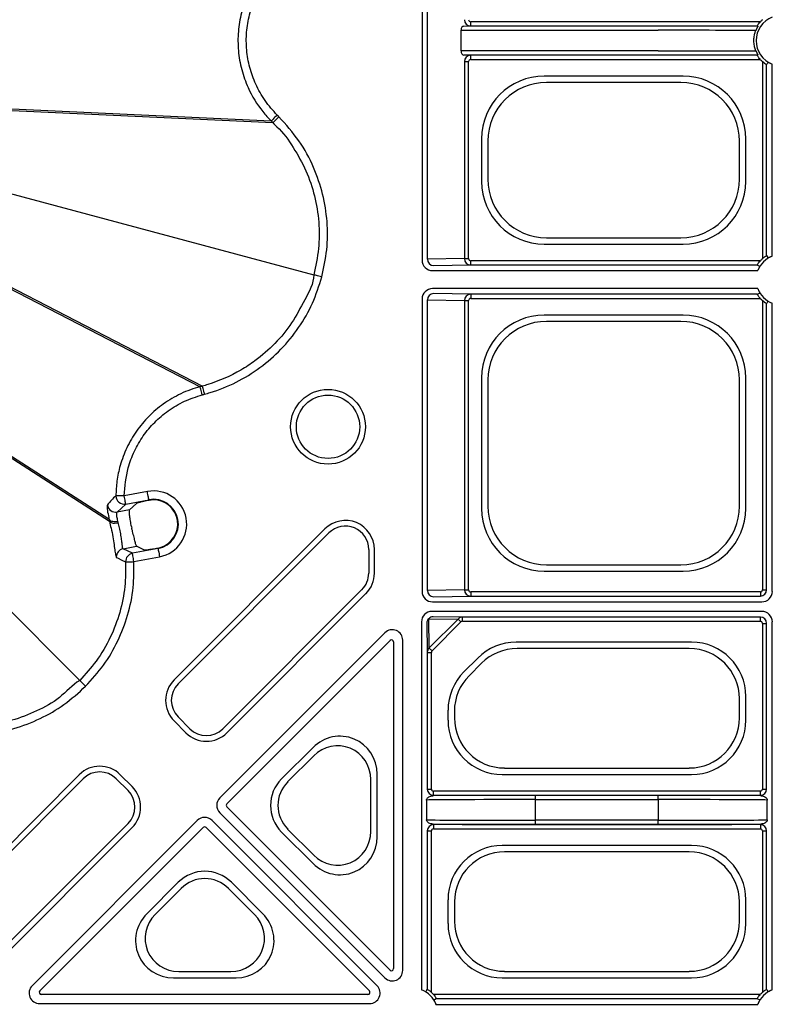
# Model space of a CAD drawing. Extents: x 404 to 8057, y -92 to 3086.
# Drawn here: x 5076 to 5166, y 856 to 974 of the extents above; entities that cross this region are included whole.
import ezdxf

# ---------------------------------------------------------------- set-up
doc = ezdxf.new("R2010")
doc.units = 0
doc.header["$LTSCALE"] = 12
doc.header["$MEASUREMENT"] = 0
doc.layers.add('DUENN-18', color=94, linetype='CONTINUOUS')
doc.layers.add('SICHTBAR', color=7, linetype='CONTINUOUS')

msp = doc.modelspace()

# ---------------------------------------------------------------- linework, layer by layer
at = {"layer": 'DUENN-18'}
for p, q in [((5124.43, 997.5), (5124.43, 945.14)), ((5125.07, 945.25), (5125.07, 997.4)), ((5130.23, 973.07), (5130.23, 973.57)), ((5164.79, 973.57), (5130.23, 973.57)), ((5129.09, 970.09), (5129.09, 972.56)), ((5129.09, 972.56), (5152.61, 972.56)), ((5129.42, 973.06), (5130.23, 973.07)), ((5130.23, 973.07), (5164.42, 973.07)), ((5152.61, 970.09), (5129.09, 970.09)), ((5130.23, 969.57), (5129.42, 969.59)), ((5129.48, 968.83), (5129.48, 945.32)), ((5129.48, 968.83), (5129.97, 968.83)), ((5129.97, 945.32), (5129.97, 968.83)), ((5164.42, 969.57), (5130.23, 969.57)), ((5130.23, 969.07), (5130.23, 969.57)), ((5130.23, 969.07), (5164.79, 969.07)), ((5165.04, 968.82), (5165.04, 945.32)), ((5165.54, 945.69), (5165.54, 968.46)), ((5166.22, 945.62), (5166.22, 968.52)), ((5155.58, 967.09), (5139, 967.09)), ((5155.32, 966.32), (5139.26, 966.32)), ((5070.89, 963.42), (5106.44, 961.74)), ((5071.21, 963.18), (5106.64, 961.54)), ((5131.52, 959.62), (5131.52, 954.53)), ((5163.05, 954.53), (5163.05, 959.62)), ((5132.29, 959.35), (5132.29, 954.8)), ((5162.29, 954.8), (5162.29, 959.35)), ((5075.18, 953.13), (5111.51, 943.4)), ((5139.26, 947.82), (5155.32, 947.82)), ((5139, 947.06), (5155.58, 947.06)), ((5066.32, 946.36), (5097.95, 930.05)), ((5066.72, 946.41), (5098.22, 930.12)), ((5129.48, 945.32), (5125.07, 945.25)), ((5129.48, 945.32), (5129.97, 945.32)), ((5125.8, 944.5), (5130.23, 944.57)), ((5130.23, 944.57), (5130.23, 945.07)), ((5164.79, 945.07), (5130.23, 945.07)), ((5130.23, 944.57), (5164.42, 944.57)), ((5125.68, 943.89), (5164.49, 943.89)), ((5164.49, 941.75), (5125.68, 941.75)), ((5130.23, 941.07), (5125.8, 941.15)), ((5164.42, 941.07), (5130.23, 941.07)), ((5130.23, 941.07), (5130.23, 940.57)), ((5124.43, 940.5), (5124.43, 905.64)), ((5125.07, 905.75), (5125.07, 940.4)), ((5125.07, 940.4), (5129.48, 940.33)), ((5129.48, 940.33), (5129.48, 905.82)), ((5129.48, 940.33), (5129.97, 940.33)), ((5129.97, 905.82), (5129.97, 940.33)), ((5130.23, 940.57), (5164.79, 940.57)), ((5165.04, 940.32), (5165.04, 905.82)), ((5165.54, 905.82), (5165.54, 939.96)), ((5166.22, 905.64), (5166.22, 940.02)), ((5155.58, 938.59), (5139, 938.59)), ((5155.32, 937.82), (5139.26, 937.82)), ((5058.42, 932.68), (5087.07, 914.28)), ((5058.58, 932.31), (5087.14, 914.01)), ((5131.52, 931.12), (5131.52, 915.53)), ((5132.29, 930.85), (5132.29, 915.8)), ((5162.29, 915.8), (5162.29, 930.85)), ((5163.05, 915.53), (5163.05, 931.12)), ((5056.99, 921.62), (5083.58, 895.03)), ((5088.06, 915.1), (5089.08, 916.05)), ((5089.08, 916.05), (5091.84, 916.56)), ((5089.52, 915.38), (5090.37, 916.14)), ((5091.86, 916.49), (5091.84, 916.56)), ((5092.38, 916.55), (5091.86, 916.49)), ((5089.52, 915.38), (5088.06, 915.1)), ((5087.14, 914.01), (5087.14, 914.01)), ((5112.84, 913.09), (5094.84, 895.09)), ((5095.32, 894.61), (5113.32, 912.61)), ((5088.77, 910.72), (5090.37, 911.02)), ((5089.87, 910.18), (5088.77, 910.72)), ((5092.93, 910.75), (5089.87, 910.18)), ((5091.23, 910.58), (5090.37, 911.02)), ((5092.92, 910.81), (5093.2, 910.88)), ((5092.92, 910.81), (5092.93, 910.75)), ((5118.07, 910.64), (5118.07, 907.81)), ((5118.75, 907.81), (5118.75, 910.64)), ((5139, 908.06), (5155.58, 908.06)), ((5139.26, 908.82), (5155.32, 908.82)), ((5117.26, 905.85), (5100.67, 889.26)), ((5101.15, 888.78), (5117.73, 905.37)), ((5129.48, 905.82), (5125.07, 905.75)), ((5129.48, 905.82), (5129.97, 905.82)), ((5130.23, 905.57), (5130.23, 905.07)), ((5164.79, 905.57), (5130.23, 905.57)), ((5164.79, 905.57), (5164.79, 905.07)), ((5165.04, 905.82), (5165.54, 905.82)), ((5125.68, 904.39), (5164.97, 904.39)), ((5125.8, 905), (5130.23, 905.07)), ((5130.23, 905.07), (5164.79, 905.07)), ((5164.97, 903.25), (5125.61, 903.25)), ((5124.36, 902), (5124.36, 858.12)), ((5125, 901.87), (5125.04, 898.35)), ((5125.27, 898.89), (5125.23, 902.38)), ((5125.23, 902.38), (5128.72, 902.34)), ((5128.72, 902.34), (5125.27, 898.89)), ((5125.62, 898.55), (5129.06, 902)), ((5129.26, 902.57), (5125.75, 902.62)), ((5164.79, 902.57), (5129.26, 902.57)), ((5129.26, 902.07), (5129.26, 902.57)), ((5129.26, 902.07), (5164.79, 902.07)), ((5164.79, 902.07), (5164.79, 902.57)), ((5166.22, 858.12), (5166.22, 902)), ((5120, 900.71), (5100.3, 881.01)), ((5165.04, 901.82), (5165.04, 882.07)), ((5165.04, 901.82), (5165.54, 901.82)), ((5165.54, 882.07), (5165.54, 901.82)), ((5101.13, 880.3), (5120.61, 899.78)), ((5121.04, 899.61), (5121.04, 860.65)), ((5122.13, 860.43), (5122.13, 899.82)), ((5156.58, 899.59), (5135.65, 899.59)), ((5125.04, 898.35), (5125.04, 882.07)), ((5125.04, 898.35), (5125.54, 898.35)), ((5125.54, 882.07), (5125.54, 898.35)), ((5156.31, 898.82), (5135.76, 898.82)), ((5131.08, 897.69), (5129.42, 896.04)), ((5131.54, 897.07), (5130.04, 895.57)), ((5162.29, 890.55), (5162.29, 892.85)), ((5163.05, 890.28), (5163.05, 893.11)), ((5127.52, 891.46), (5127.52, 890.28)), ((5128.29, 891.35), (5128.29, 890.55)), ((5094.84, 890.19), (5096.25, 888.78)), ((5096.73, 889.26), (5095.32, 890.67)), ((5111.42, 887.03), (5107.67, 883.28)), ((5111.5, 886.03), (5108.39, 882.92)), ((5134.27, 884.57), (5156.31, 884.57)), ((5083.53, 883.77), (5065.52, 865.77)), ((5066, 865.29), (5084.01, 883.29)), ((5087.94, 883.29), (5089.35, 881.88)), ((5089.83, 882.36), (5088.42, 883.77)), ((5118.3, 877), (5118.3, 883.21)), ((5119.07, 876.36), (5119.07, 883.86)), ((5134, 883.81), (5156.58, 883.81)), ((5125.04, 882.07), (5125.54, 882.07)), ((5165.04, 882.07), (5165.54, 882.07)), ((5124.97, 880.75), (5124.97, 878.4)), ((5125.79, 881.32), (5125.79, 881.82)), ((5164.79, 881.82), (5125.79, 881.82)), ((5125.79, 881.32), (5164.79, 881.32)), ((5137.97, 880.81), (5137.97, 881.31)), ((5152.61, 881.31), (5137.97, 881.31)), ((5137.97, 878.34), (5137.97, 880.81)), ((5137.97, 880.81), (5152.61, 880.81)), ((5152.61, 880.81), (5152.61, 881.31)), ((5152.61, 880.81), (5152.61, 878.34)), ((5164.79, 881.32), (5164.79, 881.82)), ((5165.61, 878.4), (5165.61, 880.75)), ((5120.61, 860.47), (5101.13, 879.95)), ((5100.3, 879.24), (5120, 859.55)), ((5089.35, 877.95), (5072.76, 861.36)), ((5073.24, 860.88), (5089.83, 877.47)), ((5097.6, 878.31), (5077.91, 858.61)), ((5078.83, 858), (5098.31, 877.48)), ((5098.66, 877.48), (5118.14, 858)), ((5119.07, 858.61), (5099.37, 878.31)), ((5108.39, 877.29), (5111.5, 874.18)), ((5164.79, 877.82), (5125.79, 877.82)), ((5125.79, 877.82), (5125.79, 877.32)), ((5125.79, 877.32), (5164.79, 877.32)), ((5137.97, 877.84), (5137.97, 878.34)), ((5152.61, 878.34), (5137.97, 878.34)), ((5137.97, 877.84), (5152.61, 877.84)), ((5152.61, 877.84), (5152.61, 878.34)), ((5164.79, 877.82), (5164.79, 877.32)), ((5107.67, 876.94), (5111.42, 873.19)), ((5125.04, 877.07), (5125.04, 858.19)), ((5125.04, 877.07), (5125.54, 877.07)), ((5125.54, 857.82), (5125.54, 877.07)), ((5165.04, 877.07), (5165.04, 857.82)), ((5165.04, 877.07), (5165.54, 877.07)), ((5165.54, 858.19), (5165.54, 877.07)), ((5156.58, 875.34), (5134, 875.34)), ((5156.31, 874.57), (5134.27, 874.57)), ((5095.34, 870.95), (5091.59, 867.2)), ((5095.69, 870.22), (5092.58, 867.11)), ((5104.43, 867.11), (5101.32, 870.22)), ((5105.43, 867.2), (5101.68, 870.95)), ((5127.52, 868.86), (5127.52, 866.03)), ((5128.29, 868.6), (5128.29, 866.3)), ((5162.29, 866.3), (5162.29, 868.6)), ((5163.05, 866.03), (5163.05, 868.86)), ((5095.4, 860.31), (5101.61, 860.31)), ((5134.27, 860.32), (5156.31, 860.32)), ((5094.76, 859.54), (5102.26, 859.54)), ((5134, 859.56), (5156.58, 859.56)), ((5117.97, 857.57), (5079, 857.57)), ((5164.79, 857.57), (5125.79, 857.57)), ((5078.79, 856.48), (5118.18, 856.48)), ((5126.09, 856.39), (5164.49, 856.39)), ((5126.16, 857.07), (5164.42, 857.07))]:
    msp.add_line(p, q, dxfattribs=at)
at = {"layer": 'DUENN-18', "flags": 128}
for points in [[(5164.42, 973.07), (5164.47, 973.04), (5164.5, 973.03)], [(5164.42, 969.57), (5164.47, 969.6), (5164.5, 969.62)], [(5165.72, 968.76), (5165.69, 968.72), (5165.59, 968.54), (5165.54, 968.46)], [(5107.14, 962.44), (5107.01, 962.31), (5106.88, 962.18), (5106.76, 962.06), (5106.66, 961.96), (5106.57, 961.87), (5106.5, 961.8), (5106.46, 961.76), (5106.44, 961.74)], [(5165.54, 945.69), (5165.57, 945.64), (5165.69, 945.44), (5165.72, 945.38)], [(5164.42, 944.57), (5164.47, 944.54), (5164.67, 944.43), (5164.73, 944.39)], [(5112.47, 943.14), (5112.29, 943.19), (5112.12, 943.23), (5111.96, 943.28), (5111.82, 943.31), (5111.7, 943.35), (5111.6, 943.37), (5111.54, 943.39), (5111.51, 943.4)], [(5164.42, 941.07), (5164.47, 941.1), (5164.67, 941.22), (5164.73, 941.25)], [(5165.72, 940.26), (5165.69, 940.22), (5165.59, 940.04), (5165.54, 939.96)], [(5098.21, 929.09), (5098.16, 929.27), (5098.11, 929.44), (5098.07, 929.61), (5098.03, 929.75), (5098, 929.87), (5097.97, 929.96), (5097.96, 930.02), (5097.95, 930.05)], [(5091.84, 916.56), (5091.84, 916.59), (5091.83, 916.65), (5091.81, 916.74), (5091.79, 916.87), (5091.76, 917.01), (5091.73, 917.18), (5091.69, 917.36), (5091.66, 917.54)], [(5088.9, 917.03), (5088.71, 917.03), (5088.53, 917.03), (5088.36, 917.03), (5088.21, 917.03), (5088.09, 917.03), (5087.99, 917.03), (5087.93, 917.03), (5087.9, 917.03)], [(5089.08, 916.05), (5089.08, 916.07), (5089.06, 916.13), (5089.05, 916.23), (5089.02, 916.35), (5089, 916.5), (5088.96, 916.66), (5088.93, 916.84), (5088.9, 917.03)], [(5090.06, 909.19), (5090.02, 909.38), (5089.99, 909.56), (5089.96, 909.73), (5089.93, 909.87), (5089.91, 910), (5089.89, 910.09), (5089.88, 910.15), (5089.87, 910.18)], [(5092.93, 910.75), (5092.94, 910.72), (5092.95, 910.66), (5092.96, 910.57), (5092.99, 910.45), (5093.01, 910.3), (5093.05, 910.13), (5093.08, 909.95), (5093.11, 909.77)], [(5087.95, 909.7), (5088.08, 909.64), (5088.61, 909.38), (5089.06, 909.15)], [(5089.06, 909.15), (5089.09, 909.15), (5089.15, 909.15), (5089.25, 909.16), (5089.37, 909.16), (5089.52, 909.17), (5089.69, 909.18), (5089.87, 909.18), (5090.06, 909.19)], [(5129.06, 902), (5129.01, 902.05), (5128.95, 902.11), (5128.9, 902.16), (5128.85, 902.21), (5128.81, 902.25), (5128.77, 902.29), (5128.74, 902.32), (5128.72, 902.34)], [(5125.27, 898.89), (5125.29, 898.87), (5125.32, 898.84), (5125.36, 898.81), (5125.4, 898.76), (5125.45, 898.71), (5125.5, 898.66), (5125.56, 898.61), (5125.62, 898.55)], [(5084.29, 894.32), (5084.16, 894.45), (5084.03, 894.58), (5083.91, 894.7), (5083.81, 894.8), (5083.72, 894.89), (5083.65, 894.96), (5083.61, 895.01), (5083.58, 895.03)], [(5125.04, 858.19), (5125.01, 858.14), (5124.89, 857.94), (5124.86, 857.88)], [(5165.54, 858.19), (5165.57, 858.14), (5165.69, 857.94), (5165.72, 857.88)], [(5126.16, 857.07), (5126.11, 857.04), (5125.9, 856.93), (5125.85, 856.89)], [(5164.73, 856.89), (5164.68, 856.92), (5164.5, 857.02), (5164.42, 857.07)]]:
    msp.add_lwpolyline(points, dxfattribs=at)
at = {"layer": 'DUENN-18'}
for radius in [4.46, 3.78]:
    msp.add_circle((5113.21, 925.27), radius, dxfattribs=at)
for centre, radius, start, end in [((5167.29, 971.32), 3, 110.9181, 249.0819), ((5167.29, 971.32), 3.36, 131.9563, 138.0437), ((5167.29, 971.32), 3.36, 221.9563, 228.0437), ((5167.29, 942.82), 3, 110.9181, 159.0819), ((5167.29, 942.82), 3.36, 131.9563, 138.0437), ((5125.81, 945.24), 0.739, 179.1047, 268.9117), ((5125.81, 940.41), 0.739, 91.0878, 180.8958), ((5167.29, 942.82), 3, 200.9181, 249.0819), ((5167.29, 942.82), 3.36, 221.9563, 228.0437), ((5087.88, 916.09), 1, 187.6427, 280.3856), ((5088.9, 917.03), 1, 179.9195, 280.3173), ((5092.39, 913.66), 2.96, 280.6, 100.6), ((5092.39, 913.66), 2.89, 286.4108, 90.0704), ((5115.29, 910.64), 3.46, 0, 135), ((5115.29, 910.64), 2.78, 0, 135), ((5088.95, 909.74), 1, 100.7907, 181.8962), ((5090.06, 909.19), 1, 100.7893, 182.4874), ((5115.29, 907.81), 2.78, 315, 0), ((5115.29, 907.81), 3.46, 315, 0), ((5125.81, 905.74), 0.739, 179.1033, 268.9125), ((5164.79, 905.82), 0.75, 270.0004, 359.9996), ((5164.79, 905.82), 0.25, 270.0011, 359.9989), ((5125.68, 901.86), 0.684, 130.7099, 179.4991), ((5125.75, 901.93), 0.684, 90.5036, 139.2887), ((5164.79, 901.82), 0.75, 0.0004, 89.9996), ((5164.79, 901.82), 0.25, 0.0011, 89.9989), ((5097.29, 892.64), 3.46, 135, 225), ((5097.29, 892.64), 2.78, 135, 225), ((5098.7, 891.23), 2.78, 225, 315), ((5098.7, 891.23), 3.46, 225, 315), ((5085.97, 881.33), 3.46, 45, 135), ((5085.97, 881.33), 2.78, 45, 135), ((5087.39, 879.91), 2.78, 315, 45), ((5087.39, 879.91), 3.46, 315, 45), ((5125.79, 882.07), 0.75, 180.0004, 269.9996), ((5125.79, 882.07), 0.25, 180.0011, 269.9989), ((5164.79, 882.07), 0.75, 270.0004, 359.9996), ((5164.79, 882.07), 0.25, 270.0011, 359.9989), ((5101.31, 880.13), 0.25, 135.0011, 224.9989), ((5098.49, 877.3), 0.25, 45.0011, 134.9989), ((5125.79, 877.07), 0.75, 90.0004, 179.9996), ((5125.79, 877.07), 0.25, 90.0011, 179.9989), ((5164.79, 877.07), 0.75, 0.0004, 89.9996), ((5164.79, 877.07), 0.25, 0.0011, 89.9989), ((5123.29, 855.32), 3, 20.9181, 69.0819), ((5123.29, 855.32), 3.36, 41.9563, 48.0437), ((5167.29, 855.32), 3, 110.9181, 159.0819), ((5167.29, 855.32), 3.36, 131.9563, 138.0437)]:
    msp.add_arc(centre, radius, start, end, dxfattribs=at)
for centre, major_axis, ratio, start_param, end_param in [((5130.23, 973.82), (-0.012, 0.75), 0.98904, 1.555068, 3.124735), ((5130.23, 973.82), (0.259, 0.004), 0.965917, 3.125865, 4.695532), ((5129.42, 972.56), (0, 0.5), 0.669873, 0.004363, 1.570796), ((5152.61, 972.5), (13, 0), 0.004531, 0.461327, 1.570796), ((5129.42, 970.09), (0, 0.5), 0.669873, 1.570796, 3.137229), ((5152.61, 970.15), (13, 0), 0.004531, 4.712389, 5.821858), ((5130.23, 968.82), (0.012, 0.75), 0.98904, 0.016857, 1.586524), ((5130.23, 968.82), (0.259, -0.004), 0.965917, 1.587654, 3.157321), ((5139.05, 959.56), (-5.34, 5.34), 0.992433, 5.501585, 7.064785), ((5155.52, 959.56), (5.34, 5.34), 0.992433, 5.501585, 7.064785), ((5139.32, 959.3), (-4.99, 4.99), 0.992433, 5.501585, 7.064785), ((5155.26, 959.3), (4.99, 4.99), 0.992433, 5.501585, 7.064785), ((5139.32, 954.85), (-4.99, -4.99), 0.992433, 5.501585, 7.064785), ((5155.26, 954.85), (4.99, -4.99), 0.992433, 5.501585, 7.064785), ((5139.05, 954.59), (-5.34, -5.34), 0.992433, 5.501585, 7.064785), ((5155.52, 954.59), (5.34, -5.34), 0.992433, 5.501585, 7.064785), ((5130.23, 945.32), (-0.012, 0.75), 0.98904, 1.555068, 3.124735), ((5130.23, 945.32), (0.259, 0.004), 0.965917, 3.125865, 4.695532), ((5125.68, 945.14), (-0.884, -0.884), 0.999981, 5.497797, 7.068574), ((5126.04, 944.5), (0.25, 0), 0.004363, 2.879793, 3.137229), ((5125.68, 940.5), (-0.884, 0.884), 0.999981, 5.497797, 7.068574), ((5126.04, 941.15), (0.25, 0), 0.004363, 3.145956, 3.403392), ((5130.23, 940.32), (0.012, 0.75), 0.98904, 0.016857, 1.586524), ((5130.23, 940.32), (0.259, -0.004), 0.965917, 1.587654, 3.157321), ((5139.05, 931.06), (-5.34, 5.34), 0.992433, 5.501585, 7.064785), ((5155.52, 931.06), (5.34, 5.34), 0.992433, 5.501585, 7.064785), ((5139.32, 930.8), (-4.99, 4.99), 0.992433, 5.501585, 7.064785), ((5155.26, 930.8), (4.99, 4.99), 0.992433, 5.501585, 7.064785), ((5139.05, 915.59), (-5.34, -5.34), 0.992433, 5.501585, 7.064785), ((5139.32, 915.85), (-4.99, -4.99), 0.992433, 5.501585, 7.064785), ((5155.26, 915.85), (4.99, -4.99), 0.992433, 5.501585, 7.064785), ((5155.52, 915.59), (5.34, -5.34), 0.992433, 5.501585, 7.064785), ((5125.68, 905.64), (0.884, 0.884), 0.999981, 2.356204, 3.926981), ((5130.23, 905.82), (-0.012, 0.75), 0.98904, 1.555068, 3.124735), ((5130.23, 905.82), (-0.259, -0.004), 0.965917, 6.267457, 7.837124), ((5164.97, 905.64), (0.884, -0.884), 0.999981, 5.497797, 7.068574), ((5126.04, 905), (0.25, 0), 0.004363, 2.879793, 3.137229), ((5125.61, 902), (-0.884, 0.884), 0.999981, 5.497797, 7.068574), ((5164.97, 902), (0.884, 0.884), 0.999981, 5.497797, 7.068574), ((5129.26, 901.82), (0.009, 0.75), 0.980255, 0.012439, 0.829817), ((5129.26, 901.82), (-0.267, 0.003), 0.936452, 4.724828, 5.542206), ((5120.88, 899.82), (0.48, 1.15), 0.999935, 5.105111, 7.46126), ((5120.79, 899.61), (0.096, 0.231), 0.999935, 5.105111, 7.46126), ((5135.68, 893.06), (-2.5, 6.03), 0.995546, 5.892062, 6.674309), ((5156.53, 893.06), (4.63, 4.63), 0.992433, 5.501585, 7.064785), ((5125.79, 898.35), (0.75, 0.009), 0.980255, 2.311775, 3.129154), ((5125.79, 898.35), (0.003, -0.267), 0.936452, 3.882572, 4.69995), ((5135.78, 892.8), (-2.31, 5.57), 0.995546, 5.892062, 6.674309), ((5156.27, 892.8), (4.27, 4.27), 0.992433, 5.501585, 7.064785), ((5134.05, 891.44), (-6.03, 2.5), 0.995546, 5.892062, 6.674309), ((5134.31, 891.33), (-5.57, 2.31), 0.995546, 5.892062, 6.674309), ((5134.05, 890.33), (-4.63, -4.63), 0.992433, 5.501585, 7.064785), ((5134.31, 890.6), (-4.27, -4.27), 0.992433, 5.501585, 7.064785), ((5156.27, 890.6), (4.27, -4.27), 0.992433, 5.501585, 7.064785), ((5156.53, 890.33), (4.63, -4.63), 0.992433, 5.501585, 7.064785), ((5114.55, 883.77), (1.77, 4.26), 0.974848, 5.114175, 7.452195), ((5114.29, 883.14), (1.57, 3.79), 0.974848, 5.114175, 7.452195), ((5110.88, 880.11), (-4.53, 0), 0.992433, 5.501585, 7.064785), ((5111.26, 880.11), (-4.03, 0), 0.992433, 5.501585, 7.064785), ((5101.18, 880.13), (-1.25, 0), 0.999981, 5.497797, 7.068574), ((5137.97, 880.75), (13, 0), 0.004531, 1.570796, 3.137229), ((5137.97, 881.25), (13.5, 0), 0.004363, 1.570796, 2.70351), ((5152.61, 881.25), (13.5, 0), 0.004363, 0.438082, 1.570796), ((5152.61, 880.75), (13, 0), 0.004531, 0.004363, 1.570796), ((5098.49, 877.43), (0, 1.25), 0.999981, 5.497797, 7.068574), ((5137.97, 878.4), (13, 0), 0.004531, 3.145956, 4.712389), ((5152.61, 878.4), (13, 0), 0.004531, 4.712389, 6.278822), ((5137.97, 877.9), (13.5, 0), 0.004363, 3.579675, 4.712389), ((5152.61, 877.9), (13.5, 0), 0.004363, 4.712389, 5.845103), ((5114.55, 876.44), (1.77, -4.26), 0.974848, 5.114175, 7.452195), ((5114.29, 877.07), (1.57, -3.79), 0.974848, 5.114175, 7.452195), ((5134.05, 868.81), (-4.63, 4.63), 0.992433, 5.501585, 7.064785), ((5156.53, 868.81), (4.63, 4.63), 0.992433, 5.501585, 7.064785), ((5134.31, 868.55), (-4.27, 4.27), 0.992433, 5.501585, 7.064785), ((5156.27, 868.55), (4.27, 4.27), 0.992433, 5.501585, 7.064785), ((5098.51, 867.73), (0, 4.53), 0.992433, 5.501585, 7.064785), ((5098.51, 867.36), (0, 4.03), 0.992433, 5.501585, 7.064785), ((5094.84, 864.06), (-4.26, -1.77), 0.974848, 5.114175, 7.452195), ((5095.47, 864.32), (-3.79, -1.57), 0.974848, 5.114175, 7.452195), ((5101.54, 864.32), (3.79, -1.57), 0.974848, 5.114175, 7.452195), ((5102.17, 864.06), (4.26, -1.77), 0.974848, 5.114175, 7.452195), ((5134.05, 866.08), (-4.63, -4.63), 0.992433, 5.501585, 7.064785), ((5134.31, 866.35), (-4.27, -4.27), 0.992433, 5.501585, 7.064785), ((5156.27, 866.35), (4.27, -4.27), 0.992433, 5.501585, 7.064785), ((5156.53, 866.08), (4.63, -4.63), 0.992433, 5.501585, 7.064785), ((5120.88, 860.43), (0.48, -1.15), 0.999935, 5.105111, 7.46126), ((5120.79, 860.65), (0.096, -0.231), 0.999935, 5.105111, 7.46126), ((5078.79, 857.73), (-1.15, -0.48), 0.999935, 5.105111, 7.46126), ((5118.18, 857.73), (-1.15, 0.48), 0.999935, 1.963518, 4.319667), ((5079, 857.82), (-0.231, -0.096), 0.999935, 5.105111, 7.46126), ((5117.97, 857.82), (-0.231, 0.096), 0.999935, 1.963518, 4.319667)]:
    msp.add_ellipse(centre, major_axis=major_axis, ratio=ratio, start_param=start_param, end_param=end_param, dxfattribs=at)
for points, knots in [([(5106.44, 980.91), (5106.44, 980.91), (5105.94, 980.16), (5104.68, 979.02), (5103.58, 976.83), (5102.81, 974.67), (5102.45, 972.41), (5102.45, 970.12), (5102.85, 967.86), (5103.74, 965.36), (5105, 963.3), (5106.08, 962.09), (5106.44, 961.74), (5106.44, 961.74)], [0, 0, 0, 0, 0.000003, 0.127489, 0.234693, 0.341899, 0.449195, 0.556492, 0.663802, 0.771109, 0.928812, 0.999998, 1, 1, 1, 1]), ([(5164.42, 973.07), (5164.42, 973.07), (5164.43, 973.08), (5164.47, 973.15), (5164.53, 973.25), (5164.64, 973.39), (5164.73, 973.5), (5164.79, 973.57)], [0, 0, 0, 0, 0.167543, 0.33499, 0.509316, 0.706103, 1, 1, 1, 1]), ([(5164.25, 970.12), (5164.2, 970.27), (5164.09, 970.57), (5164.01, 971.13), (5164.03, 971.7), (5164.12, 972.17), (5164.21, 972.42), (5164.25, 972.52)], [0, 0, 0, 0, 0.207812, 0.433782, 0.645988, 0.842808, 1, 1, 1, 1]), ([(5164.5, 973.03), (5164.5, 973.02), (5164.49, 973.01), (5164.46, 972.95), (5164.43, 972.89), (5164.39, 972.82), (5164.35, 972.75), (5164.31, 972.66), (5164.28, 972.59), (5164.26, 972.54), (5164.25, 972.52)], [0, 0, 0, 0, 0.357999, 0.479762, 0.602275, 0.680786, 0.759891, 0.83016, 0.932966, 1, 1, 1, 1]), ([(5164.25, 970.12), (5164.27, 970.09), (5164.29, 970.03), (5164.33, 969.94), (5164.37, 969.86), (5164.41, 969.79), (5164.45, 969.72), (5164.49, 969.64), (5164.5, 969.62), (5164.5, 969.62), (5164.5, 969.62)], [0, 0, 0, 0, 0.1053651, 0.2118428, 0.2823877, 0.3528535, 0.4512408, 0.6168082, 0.9577402, 1, 1, 1, 1]), ([(5164.79, 969.07), (5164.73, 969.14), (5164.63, 969.25), (5164.53, 969.41), (5164.46, 969.51), (5164.43, 969.57), (5164.42, 969.57), (5164.42, 969.57)], [0, 0, 0, 0, 0.2866844, 0.5113731, 0.7017969, 0.893054, 1, 1, 1, 1]), ([(5165.54, 968.46), (5165.54, 968.46), (5165.53, 968.46), (5165.46, 968.5), (5165.36, 968.57), (5165.22, 968.67), (5165.11, 968.77), (5165.04, 968.82)], [0, 0, 0, 0, 0.167542, 0.334997, 0.509323, 0.706102, 1, 1, 1, 1]), ([(5165.72, 968.76), (5165.72, 968.76), (5165.73, 968.75), (5165.8, 968.71), (5165.91, 968.66), (5166.05, 968.59), (5166.16, 968.54), (5166.22, 968.52)], [0, 0, 0, 0, 0.183467, 0.366698, 0.562446, 0.784553, 1, 1, 1, 1]), ([(5106.44, 961.74), (5106.46, 961.71), (5106.51, 961.67), (5106.56, 961.62), (5106.59, 961.59), (5106.61, 961.57), (5106.63, 961.55), (5106.64, 961.54)], [0, 0, 0, 0, 0.358143, 0.67909, 0.716473, 0.806102, 1, 1, 1, 1]), ([(5107.34, 962.24), (5107.25, 962.15), (5107.08, 961.97), (5106.85, 961.75), (5106.68, 961.58), (5106.65, 961.55), (5106.64, 961.54)], [0, 0, 0, 0, 0.2500095, 0.5000194, 0.7499936, 1, 1, 1, 1]), ([(5106.64, 961.54), (5106.64, 961.54), (5106.76, 961.35), (5107.76, 960.53), (5109.1, 958.59), (5110.66, 955.84), (5111.67, 952.82), (5112.18, 949.69), (5112.18, 946.5), (5111.73, 944.43), (5111.51, 943.4)], [0, 0, 0, 0, 0.000003, 0.033652, 0.194853, 0.356051, 0.516818, 0.677589, 0.838793, 1, 1, 1, 1]), ([(5165.04, 945.32), (5165.11, 945.38), (5165.22, 945.48), (5165.37, 945.59), (5165.48, 945.65), (5165.53, 945.69), (5165.54, 945.69), (5165.54, 945.69)], [0, 0, 0, 0, 0.2866784, 0.5113586, 0.7017954, 0.8930498, 1, 1, 1, 1]), ([(5166.22, 945.62), (5166.16, 945.6), (5166.04, 945.55), (5165.88, 945.47), (5165.77, 945.41), (5165.72, 945.38), (5165.72, 945.38), (5165.72, 945.38)], [0, 0, 0, 0, 0.2377, 0.475542, 0.714295, 0.930162, 1, 1, 1, 1]), ([(5164.42, 944.57), (5164.42, 944.57), (5164.43, 944.58), (5164.47, 944.65), (5164.53, 944.75), (5164.64, 944.89), (5164.73, 945), (5164.79, 945.07)], [0, 0, 0, 0, 0.1675427, 0.3349901, 0.5093163, 0.7061157, 1, 1, 1, 1]), ([(5111.51, 943.4), (5111.51, 943.4), (5111.51, 942.34), (5110.38, 940.4), (5108.98, 937.61), (5106.93, 935.16), (5104.84, 933.32), (5102.19, 931.58), (5100.03, 930.65), (5098.43, 930.18), (5098.22, 930.12), (5098.22, 930.12)], [0, 0, 0, 0, 0.000003, 0.161227, 0.322448, 0.483239, 0.644029, 0.745942, 0.966338, 0.999997, 1, 1, 1, 1]), ([(5164.79, 940.57), (5164.73, 940.64), (5164.63, 940.75), (5164.53, 940.91), (5164.46, 941.01), (5164.43, 941.07), (5164.42, 941.07), (5164.42, 941.07)], [0, 0, 0, 0, 0.286675, 0.511366, 0.701792, 0.893051, 1, 1, 1, 1]), ([(5164.49, 941.75), (5164.51, 941.69), (5164.56, 941.57), (5164.64, 941.41), (5164.7, 941.3), (5164.73, 941.26), (5164.73, 941.25), (5164.73, 941.25)], [0, 0, 0, 0, 0.2377, 0.475542, 0.714294, 0.930162, 1, 1, 1, 1]), ([(5165.54, 939.96), (5165.54, 939.96), (5165.53, 939.96), (5165.46, 940), (5165.36, 940.07), (5165.22, 940.17), (5165.11, 940.27), (5165.04, 940.32)], [0, 0, 0, 0, 0.167544, 0.334995, 0.509322, 0.706101, 1, 1, 1, 1]), ([(5097.95, 930.05), (5097.95, 930.05), (5097.16, 929.85), (5095.63, 929.27), (5093.56, 928.07), (5091.78, 926.54), (5090.31, 924.79), (5089.15, 922.8), (5088.4, 920.78), (5087.98, 918.84), (5087.92, 917.62), (5087.9, 917.03)], [0, 0, 0, 0, 0.000003, 0.137981, 0.275957, 0.405263, 0.534572, 0.663865, 0.793158, 0.899893, 1, 1, 1, 1]), ([(5098.22, 930.12), (5098.19, 930.11), (5098.13, 930.1), (5098.05, 930.08), (5097.99, 930.06), (5097.96, 930.05), (5097.95, 930.05)], [0, 0, 0, 0, 0.358187, 0.679097, 0.820903, 1, 1, 1, 1]), ([(5098.48, 929.16), (5098.45, 929.28), (5098.38, 929.52), (5098.3, 929.84), (5098.24, 930.06), (5098.23, 930.1), (5098.22, 930.12)], [0, 0, 0, 0, 0.250005, 0.500015, 0.749994, 1, 1, 1, 1]), ([(5086.88, 915.95), (5086.87, 915.89), (5086.85, 915.76), (5086.86, 915.16), (5087.07, 914.5), (5087.07, 914.28), (5087.07, 914.28)], [0, 0, 0, 0, 0.336936, 0.680925, 0.999976, 1, 1, 1, 1]), ([(5087.9, 917.03), (5087.85, 916.99), (5087.63, 916.78), (5087.28, 916.41), (5087.01, 916.1), (5086.88, 915.95)], [0, 0, 0, 0, 0.117716, 0.588579, 1, 1, 1, 1]), ([(5091.86, 916.49), (5091.64, 916.45), (5091.2, 916.36), (5090.71, 916.25), (5090.44, 916.17), (5090.39, 916.15), (5090.37, 916.14)], [0, 0, 0, 0, 0.279415, 0.559021, 0.833744, 1, 1, 1, 1]), ([(5088.13, 914.03), (5088.09, 914.21), (5088.01, 914.58), (5088, 914.98), (5088.04, 915.06), (5088.06, 915.1)], [0, 0, 0, 0, 0.310637, 0.65517, 1, 1, 1, 1]), ([(5089.52, 915.38), (5089.51, 915.36), (5089.49, 915.31), (5089.48, 915.04), (5089.52, 914.53), (5089.61, 913.88), (5089.73, 913.41), (5089.79, 913.17)], [0, 0, 0, 0, 0.1311266, 0.3518473, 0.5686537, 0.7843124, 1, 1, 1, 1]), ([(5087.07, 914.28), (5087.1, 914.22), (5087.16, 914.12), (5087.38, 914.02), (5087.68, 913.97), (5087.94, 913.99), (5088.1, 914.02), (5088.13, 914.03)], [0, 0, 0, 0, 0.2277133, 0.4554248, 0.6831381, 0.9354714, 1, 1, 1, 1]), ([(5087.07, 914.28), (5087.07, 914.28), (5087.07, 914.28), (5087.07, 914.28), (5087.07, 914.28)], [0, 0, 0, 0, 0.7093261, 1, 1, 1, 1]), ([(5087.07, 914.28), (5087.07, 914.27), (5087.08, 914.24), (5087.09, 914.18), (5087.11, 914.1), (5087.14, 914.03), (5087.14, 914.01), (5087.14, 914.01)], [0, 0, 0, 0, 0.023101, 0.342633, 0.662085, 0.999734, 1, 1, 1, 1]), ([(5087.14, 914.01), (5087.16, 913.96), (5087.22, 913.88), (5087.44, 913.8), (5087.72, 913.78), (5087.95, 913.8), (5088.11, 913.83), (5088.15, 913.84), (5088.18, 913.85)], [0, 0, 0, 0, 0.226827, 0.453683, 0.680521, 0.90735, 0.947089, 1, 1, 1, 1]), ([(5087.14, 914.01), (5087.14, 914.01), (5087.14, 913.7), (5087.37, 913.16), (5087.52, 912.14), (5087.69, 911.18), (5087.79, 910.39), (5087.88, 909.84), (5087.93, 909.75), (5087.95, 909.7)], [0, 0, 0, 0, 0.000008, 0.147099, 0.313997, 0.482699, 0.653044, 0.825625, 1, 1, 1, 1]), ([(5087.14, 914.01), (5087.14, 914.01), (5087.14, 914.01), (5087.14, 914.01), (5087.14, 914.01)], [0, 0, 0, 0, 0.161045, 1, 1, 1, 1]), ([(5088.18, 913.85), (5088.18, 913.85), (5088.17, 913.87), (5088.16, 913.91), (5088.14, 913.97), (5088.13, 914.01), (5088.13, 914.03)], [0, 0, 0, 0, 0.026732, 0.345191, 0.663526, 1, 1, 1, 1]), ([(5088.77, 910.72), (5088.74, 910.75), (5088.7, 910.81), (5088.65, 911.22), (5088.58, 911.79), (5088.48, 912.5), (5088.34, 913.22), (5088.23, 913.65), (5088.18, 913.85)], [0, 0, 0, 0, 0.169257, 0.338411, 0.508262, 0.679145, 0.849598, 1, 1, 1, 1]), ([(5090.37, 911.02), (5090.35, 911.05), (5090.31, 911.12), (5090.21, 911.52), (5090.07, 912.09), (5089.92, 912.68), (5089.83, 913.04), (5089.79, 913.17), (5089.79, 913.17)], [0, 0, 0, 0, 0.220724, 0.441459, 0.662115, 0.882764, 0.998992, 1, 1, 1, 1]), ([(5091.23, 910.58), (5091.26, 910.58), (5091.34, 910.57), (5091.71, 910.62), (5092.25, 910.7), (5092.69, 910.77), (5092.92, 910.81)], [0, 0, 0, 0, 0.246967, 0.493934, 0.740668, 1, 1, 1, 1]), ([(5089.06, 909.15), (5089.06, 908.17), (5089.06, 906.14), (5088.43, 903.11), (5087.29, 900.1), (5085.69, 897.34), (5084.26, 895.77), (5083.58, 895.03)], [0, 0, 0, 0, 0.187444, 0.390303, 0.593164, 0.806252, 1, 1, 1, 1]), ([(5083.58, 895.03), (5083.58, 895.03), (5082.69, 894.47), (5081.28, 892.83), (5078.46, 891.32), (5075.51, 890.17), (5072.77, 889.64), (5070.74, 889.51), (5069.77, 889.54), (5069.46, 889.55)], [0, 0, 0, 0, 0.0000045, 0.2033895, 0.4067707, 0.6096087, 0.8124462, 0.9410092, 1, 1, 1, 1]), ([(5124.97, 880.75), (5124.97, 880.75), (5124.97, 880.75), (5124.97, 880.79), (5125, 880.92), (5125.18, 881.16), (5125.56, 881.24), (5125.74, 881.27)], [0, 0, 0, 0, 0.0039631, 0.0116076, 0.1451839, 0.5786878, 1, 1, 1, 1]), ([(5164.84, 881.27), (5165.02, 881.24), (5165.4, 881.16), (5165.58, 880.92), (5165.61, 880.79), (5165.61, 880.75), (5165.61, 880.75), (5165.61, 880.75)], [0, 0, 0, 0, 0.421313, 0.854816, 0.988392, 0.996037, 1, 1, 1, 1]), ([(5125.74, 877.87), (5125.56, 877.91), (5125.18, 877.98), (5125, 878.22), (5124.97, 878.36), (5124.97, 878.39), (5124.97, 878.4), (5124.97, 878.4)], [0, 0, 0, 0, 0.421312, 0.854816, 0.988392, 0.996037, 1, 1, 1, 1]), ([(5165.61, 878.4), (5165.61, 878.4), (5165.61, 878.39), (5165.61, 878.36), (5165.58, 878.22), (5165.4, 877.98), (5165.02, 877.91), (5164.84, 877.87)], [0, 0, 0, 0, 0.003963, 0.011608, 0.145184, 0.578687, 1, 1, 1, 1]), ([(5125.04, 858.19), (5125.04, 858.19), (5125.05, 858.18), (5125.12, 858.14), (5125.22, 858.08), (5125.36, 857.97), (5125.47, 857.88), (5125.54, 857.82)], [0, 0, 0, 0, 0.167543, 0.334995, 0.50932, 0.706099, 1, 1, 1, 1]), ([(5125.79, 857.57), (5125.84, 857.51), (5125.94, 857.39), (5126.05, 857.24), (5126.12, 857.13), (5126.15, 857.08), (5126.16, 857.07), (5126.16, 857.07)], [0, 0, 0, 0, 0.2866764, 0.5113694, 0.7017944, 0.8930526, 1, 1, 1, 1]), ([(5164.42, 857.07), (5164.42, 857.07), (5164.43, 857.08), (5164.47, 857.15), (5164.53, 857.25), (5164.64, 857.39), (5164.73, 857.5), (5164.79, 857.57)], [0, 0, 0, 0, 0.167542, 0.33499, 0.50931, 0.706106, 1, 1, 1, 1]), ([(5165.04, 857.82), (5165.11, 857.88), (5165.22, 857.98), (5165.37, 858.09), (5165.48, 858.15), (5165.53, 858.19), (5165.54, 858.19), (5165.54, 858.19)], [0, 0, 0, 0, 0.286678, 0.511361, 0.701794, 0.89305, 1, 1, 1, 1]), ([(5166.22, 858.12), (5166.16, 858.1), (5166.04, 858.05), (5165.88, 857.97), (5165.77, 857.91), (5165.72, 857.88), (5165.72, 857.88), (5165.72, 857.88)], [0, 0, 0, 0, 0.2377032, 0.4755399, 0.7142934, 0.9301621, 1, 1, 1, 1]), ([(5126.09, 856.39), (5126.07, 856.45), (5126.02, 856.58), (5125.94, 856.73), (5125.88, 856.85), (5125.85, 856.89), (5125.85, 856.89), (5125.85, 856.89)], [0, 0, 0, 0, 0.237701, 0.475541, 0.714302, 0.930164, 1, 1, 1, 1]), ([(5164.73, 856.89), (5164.73, 856.89), (5164.72, 856.88), (5164.68, 856.81), (5164.62, 856.7), (5164.55, 856.56), (5164.51, 856.45), (5164.49, 856.39)], [0, 0, 0, 0, 0.183465, 0.3667, 0.562438, 0.784533, 1, 1, 1, 1])]:
    msp.add_open_spline(points, degree=3, knots=knots, dxfattribs=at)
at = {"layer": 'SICHTBAR'}
for p, q in [((5091.66, 917.54), (5088.9, 917.03)), ((5090.06, 909.19), (5093.11, 909.77))]:
    msp.add_line(p, q, dxfattribs=at)
msp.add_arc((5092.39, 913.66), 3.96, 280.6, 100.6, dxfattribs=at)
for points, knots in [([(5107.14, 962.44), (5106.64, 963), (5105.63, 964.12), (5104.55, 966.07), (5103.82, 968.11), (5103.45, 970.21), (5103.44, 972.33), (5103.79, 974.43), (5104.49, 976.43), (5105.55, 978.42), (5106.58, 979.58), (5107.14, 980.2)], [0, 0, 0, 0, 0.114489, 0.228978, 0.336277, 0.443579, 0.550863, 0.658147, 0.765348, 0.872548, 1, 1, 1, 1]), ([(5107.34, 962.24), (5107.33, 962.26), (5107.31, 962.28), (5107.28, 962.31), (5107.26, 962.33), (5107.23, 962.35), (5107.21, 962.38), (5107.18, 962.41), (5107.16, 962.43), (5107.14, 962.44)], [0, 0, 0, 0, 0.194352, 0.283927, 0.463113, 0.552688, 0.642262, 0.821411, 1, 1, 1, 1]), ([(5112.47, 943.14), (5112.7, 944.21), (5113.18, 946.39), (5113.18, 949.73), (5112.65, 953.05), (5111.54, 956.3), (5109.83, 959.48), (5108.18, 961.31), (5107.34, 962.24)], [0, 0, 0, 0, 0.158916, 0.322454, 0.48094, 0.644011, 0.818889, 1, 1, 1, 1]), ([(5098.48, 929.16), (5098.7, 929.22), (5100, 929.58), (5102.29, 930.51), (5105.14, 932.25), (5107.66, 934.46), (5109.77, 937.05), (5111.45, 939.96), (5112.13, 942.08), (5112.47, 943.14)], [0, 0, 0, 0, 0.033682, 0.194884, 0.356082, 0.516835, 0.677589, 0.838793, 1, 1, 1, 1]), ([(5088.9, 917.03), (5088.99, 918.16), (5089.14, 919.99), (5090.06, 922.37), (5091.12, 924.21), (5092.49, 925.84), (5094.14, 927.24), (5096.05, 928.39), (5097.49, 928.85), (5098.21, 929.09)], [0, 0, 0, 0, 0.206484, 0.335836, 0.465189, 0.594561, 0.723931, 0.861965, 1, 1, 1, 1]), ([(5098.21, 929.09), (5098.22, 929.09), (5098.25, 929.1), (5098.3, 929.11), (5098.33, 929.12), (5098.36, 929.13), (5098.39, 929.14), (5098.43, 929.15), (5098.46, 929.15), (5098.48, 929.16)], [0, 0, 0, 0, 0.17902, 0.358033, 0.447649, 0.537156, 0.716176, 0.805682, 1, 1, 1, 1]), ([(5084.29, 894.32), (5085.03, 895.14), (5086.52, 896.79), (5088.2, 899.68), (5089.39, 902.81), (5090.06, 906.01), (5090.06, 908.17), (5090.06, 909.19)], [0, 0, 0, 0, 0.2005, 0.406832, 0.60679, 0.812532, 1, 1, 1, 1]), ([(5069.42, 888.55), (5070.45, 888.56), (5072.57, 888.56), (5075.77, 889.21), (5078.87, 890.39), (5081.8, 892.07), (5083.45, 893.57), (5084.29, 894.32)], [0, 0, 0, 0, 0.187477, 0.387431, 0.593177, 0.793668, 1, 1, 1, 1])]:
    msp.add_open_spline(points, degree=3, knots=knots, dxfattribs=at)

doc.saveas('drawing.dxf')
